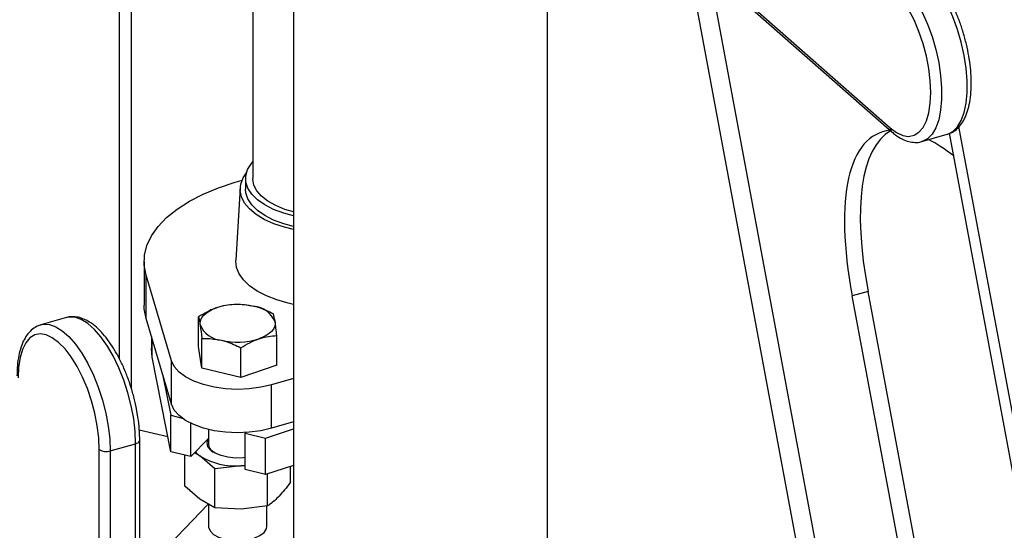
# Model space of a CAD drawing. Extents: x 19.1 to 29.8, y 0.6 to 8.7.
# Drawn here: x 24.2 to 24.3, y 4.9 to 5 of the extents above; entities that cross this region are included whole.
import ezdxf

# ---------------------------------------------------------------- set-up
doc = ezdxf.new("R2010")
doc.units = 0
doc.header["$MEASUREMENT"] = 0
doc.layers.get('0').update_dxf_attribs({"linetype": 'CONTINUOUS'})
doc.layers.add('D7', color=7, linetype='CONTINUOUS')

# ---------------------------------------------------------------- blocks, each defined once
blk = doc.blocks.new('A$C755316A3')
at = {"color": 7, "linetype": 'CONTINUOUS'}
for p, q in [((3.48929812163405, 1.160961220848436), (3.48929812163405, 1.292961370294997)), ((3.487260726227376, 1.166020168961311), (3.487260726227376, 1.292382944239338)), ((3.509598910562765, 1.269463915123469), (3.509598910562765, 1.196203951411413)), ((3.516409279629023, 1.258330282782755), (3.516409279629023, 1.120422142950626)), ((3.558985784978965, 1.120422142950626), (3.558985784978965, 1.259234480244902)), ((3.578292430719536, 1.255100297160308), (3.618039508261361, 1.041893280540408)), ((3.583626350850153, 1.233507730511247), (3.616353556574019, 1.204688896209679)), ((3.583906984186513, 1.232830607647482), (3.616634189910386, 1.204011773345912)), ((3.585977562786155, 1.231007303144342), (3.620616114318324, 1.045202894645716)), ((3.661063911878855, 1.017273049405031), (3.62629404662799, 1.203781836890284)), ((3.662844007070696, 1.01734029453258), (3.627876748907696, 1.204907915937368)), ((3.621653790700734, 1.202405012038168), (3.62591221690775, 1.203613999093982)), ((3.506641863542114, 1.195586132902744), (3.50781144511901, 1.19592834258111)), ((3.50841125015036, 1.196203951411413), (3.50841125015036, 1.194418554126233)), ((3.507504829414714, 1.194641034067803), (3.506771172034057, 1.182523080880746)), ((3.491391852353907, 1.182289496482347), (3.491391852353907, 1.175012061896013)), ((3.495987307616645, 1.165679530179056), (3.491726098675827, 1.180026432312643)), ((3.491726098675827, 1.172748997726313), (3.491726098675827, 1.180026432312643)), ((3.612651513379575, 1.17731382211439), (3.610000040983735, 1.176561056738268)), ((3.623744021570943, 1.102837067989767), (3.610000040983735, 1.176561056738268)), ((3.626395493966783, 1.103589833365887), (3.612651513379575, 1.17731382211439)), ((3.478391098927318, 1.172918842849488), (3.474132672720302, 1.171709855793671)), ((3.478391098927318, 1.172918842849488), (3.478307116773287, 1.172893554618436)), ((3.495987307616645, 1.158402095592726), (3.491726098675827, 1.172748997726313)), ((3.500513393641029, 1.168073803813404), (3.500513393641029, 1.173044817402553)), ((3.474044367910224, 1.171683186972918), (3.474132672720302, 1.171709855793671)), ((3.492624330140359, 1.169724776409338), (3.492624330140359, 1.167734627309676)), ((3.492764644698383, 1.166295776078036), (3.492764644698383, 1.169252356666518)), ((3.501070107516867, 1.164448993036294), (3.501070107516867, 1.169420006625441)), ((3.513626820384417, 1.164931121395402), (3.513626820384417, 1.169902134984549)), ((3.492764644698383, 1.166295776078036), (3.492624330140359, 1.167734627309676)), ((3.501070107516867, 1.164448993036294), (3.500513393641029, 1.168073803813404)), ((3.507626820888561, 1.162877651827295), (3.507626820888561, 1.167848665416442)), ((3.495864544454719, 1.150439650877842), (3.492764644698383, 1.166295776078036)), ((3.495987307616645, 1.158402095592726), (3.495987307616645, 1.165679530179056)), ((3.507626820888561, 1.162877651827295), (3.501070107516867, 1.164448993036294)), ((3.513626820384417, 1.164931121395402), (3.507626820888561, 1.162877651827295)), ((3.494570213811706, 1.163173254767476), (3.495864544454719, 1.156552695930361)), ((3.516409279629023, 1.162744143150063), (3.512728991911985, 1.161667322087895)), ((3.512728991911985, 1.154389887501563), (3.512728991911985, 1.161667322087895)), ((3.495864544454719, 1.156552695930361), (3.49777927602571, 1.156093823252674)), ((3.495864544454719, 1.150439650877842), (3.495864544454719, 1.156552695930361)), ((3.499254564215391, 1.149627219794264), (3.499254564215391, 1.155210846770809)), ((3.516409279629023, 1.15546670856373), (3.512728991911985, 1.154389887501563)), ((3.495376699979616, 1.152934997077254), (3.490593347385541, 1.154081345654988)), ((3.502168206725727, 1.152666648579442), (3.499254564215391, 1.149627219794264)), ((3.502168206725727, 1.1541874520351), (3.502168206725727, 1.151753528509436)), ((3.508447939910283, 1.153665376723544), (3.508347895729074, 1.15356101348645)), ((3.508347895729074, 1.15356101348645), (3.511737915489753, 1.152748582402874)), ((3.508347895729074, 1.147447968433933), (3.508347895729074, 1.15356101348645)), ((3.511737915489753, 1.152748582402874), (3.516409279629023, 1.154276981900545)), ((3.511737915489753, 1.146635537350357), (3.511737915489753, 1.152748582402874)), ((3.485732331897594, 1.150582347789574), (3.489990758104611, 1.151791334845391)), ((3.489990758104611, 1.094390305870529), (3.489990758104611, 1.151791334845391)), ((3.490671402449834, 1.094974900774779), (3.490671402449834, 1.152375929749639)), ((3.48389926521272, 1.093433975280784), (3.48389926521272, 1.150835004255645)), ((3.485732331897594, 1.150582347789574), (3.485732331897594, 1.093181318814715)), ((3.499254564215391, 1.149627219794264), (3.495864544454719, 1.150439650877842)), ((3.498201575307164, 1.144705261034139), (3.498201575307164, 1.149879572576872)), ((3.500713604360683, 1.149772112456353), (3.49986567366301, 1.15026471174444)), ((3.503225633414189, 1.147561529292232), (3.500713604360683, 1.149772112456353)), ((3.507659899266969, 1.148107406556096), (3.503225633414189, 1.147561529292232)), ((3.507659899266969, 1.148107406556096), (3.508347895729074, 1.148149460605635)), ((3.508347895729074, 1.148075543935641), (3.507659899266969, 1.148107406556096)), ((3.516409279629023, 1.148163936848028), (3.511737915489753, 1.146635537350357)), ((3.515938638718282, 1.14538629446765), (3.515938638718282, 1.14800995028006)), ((3.503225633414189, 1.141035332516876), (3.503225633414189, 1.147561529292232)), ((3.511737915489753, 1.146635537350357), (3.508347895729074, 1.147447968433933)), ((3.512094165119763, 1.141375849233632), (3.512094165119763, 1.146752096826199)), ((3.500713604360683, 1.14249467787002), (3.498201575307164, 1.144705261034139)), ((3.502111330084873, 1.141682679084529), (3.491568071533081, 1.130684252401035)), ((3.503225633414189, 1.141035332516876), (3.500713604360683, 1.14249467787002)), ((3.502168206725727, 1.141649637005886), (3.502168206725727, 1.13799917714127)), ((3.512094165119763, 1.141375849233632), (3.507659899266969, 1.140829971969764)), ((3.511972007299718, 1.13799917714127), (3.511972007299718, 1.141360811078777)), ((3.507659899266969, 1.140829971969764), (3.503225633414189, 1.141035332516876))]:
    blk.add_line(p, q, dxfattribs=at)
at = {"color": 7, "linetype": 'CONTINUOUS', "flags": 128}
for points in [[(3.62591221690775, 1.203613999093982), (3.625988393145619, 1.203636813987946), (3.626861120805593, 1.204089000682377), (3.627620370816793, 1.204855617796244), (3.628249182788579, 1.205919540370016), (3.628733510100581, 1.207257002131478), (3.629062533680994, 1.208838126394965), (3.629228903686702, 1.21062759345716), (3.629228903686702, 1.212585429580904), (3.629062533680994, 1.21466789994241), (3.628733510100581, 1.216828485594987), (3.628249182788579, 1.219018922625415), (3.627620370816793, 1.221190280290021), (3.626861120805593, 1.223294054046645), (3.625988393145619, 1.225283249065938), (3.625021683130612, 1.227113430018217), (3.62398258546493, 1.228743713685291), (3.622894311873338, 1.230137682224002), (3.621781172589529, 1.231264196680658)], [(3.616353556574019, 1.204688896209679), (3.617418052120087, 1.203898465166172), (3.618456336252947, 1.203421376289023), (3.619442842971388, 1.203269377089751), (3.620353281205965, 1.203446210293101), (3.621165232945792, 1.203947521678733), (3.621858705244307, 1.204760967296569), (3.622416622512006, 1.205866517415838), (3.622825246974159, 1.207236949723478), (3.623074516940349, 1.208838519627883), (3.623158294556731, 1.210631791162696), (3.623074516940349, 1.212572608031203), (3.622825246974159, 1.214613180880902), (3.622416622512006, 1.216703264035956), (3.621858705244307, 1.218791392712503), (3.621165232945792, 1.220826150252422), (3.620353281205965, 1.222757434172109), (3.619442842971388, 1.224537689851897), (3.618456336252947, 1.226123081488621), (3.617418052120087, 1.227474571478566), (3.616353556574019, 1.228558881652849)], [(3.617522746382505, 1.230055209624843), (3.618635885666315, 1.228928695168187), (3.619724159257913, 1.227534726629478), (3.620763256923595, 1.225904442962402), (3.621729966938595, 1.224074262010123), (3.622602694598569, 1.22208506699083), (3.623361944609769, 1.219981293234208), (3.623990756581563, 1.2178099355696), (3.624475083893557, 1.215619498539172), (3.624804107473956, 1.213458912886595), (3.624970477479664, 1.211376442525087), (3.624970477479664, 1.209418606401345), (3.624804107473956, 1.207629139339152), (3.624475083893557, 1.206048015075663), (3.623990756581563, 1.204710553314201), (3.623361944609769, 1.203646630740429), (3.622602694598569, 1.202880013626562), (3.621729966938595, 1.202427826932131), (3.621637010404108, 1.202400305111987)], [(3.516409279629023, 1.189945798383612), (3.514780895019598, 1.190391575069067), (3.513095582413698, 1.191025274558437), (3.511623167182627, 1.191780021558794), (3.510398065877908, 1.192638174450782), (3.509448914281975, 1.193579674583398), (3.508797898069218, 1.194582515129251), (3.508460234233127, 1.195623255476877), (3.508443815401115, 1.196677569136669), (3.508749025350539, 1.197720812353478), (3.509368730038105, 1.198728600135094), (3.509598910562765, 1.199003557925697)], [(3.491726098675827, 1.180026432312643), (3.491415714645427, 1.181683295648601), (3.491464559613831, 1.183347232010928), (3.491872063668012, 1.184998826933138), (3.492633472134671, 1.186618809946119), (3.493739901056742, 1.188188279421996), (3.495178440849656, 1.189688923114439), (3.496932306927611, 1.191103231822169), (3.498981035542734, 1.192414703682714), (3.501300722551854, 1.193608036712736), (3.503864302325098, 1.194669307348417), (3.506641863542114, 1.195586132902744)], [(3.516409279629023, 1.187660573546274), (3.514896604834128, 1.188037672912709), (3.513116347379878, 1.188637639472362), (3.511529773137411, 1.189360816191322), (3.51017069718219, 1.190191789813375), (3.509068085858637, 1.191112849578459), (3.508245439412825, 1.192104364696781), (3.507720291125487, 1.193145202745009), (3.507503833620639, 1.194213180067195), (3.507600680314212, 1.195285534580893), (3.508008767087055, 1.196339410911409), (3.508537038866194, 1.197133206936173)], [(3.516409279629023, 1.190606926962251), (3.51497911253314, 1.19103947910991), (3.513454236786231, 1.191667202622976), (3.512144207439292, 1.192406326494365), (3.511081192404916, 1.193238701457287), (3.510291294132543, 1.194143888454293), (3.509793908659859, 1.19509966052054), (3.509601249341074, 1.196082548569326), (3.509598910562765, 1.196203951411413)], [(3.516409279629023, 1.188160401098432), (3.514780895019598, 1.188606177783885), (3.513095582413698, 1.189239877273256), (3.511623167182627, 1.189994624273614), (3.510398065877908, 1.1908527771656), (3.509448914281975, 1.191794277298219), (3.508797898069218, 1.19279711784407), (3.508460234233127, 1.193837858191697), (3.50841125015036, 1.194418554126233)], [(3.516409279629023, 1.175133943939886), (3.515530397979916, 1.175327996898806), (3.513616874185104, 1.175873716779123), (3.511878155376479, 1.176550043432614), (3.510349636854905, 1.177343208798981), (3.509062434849632, 1.178237066318668), (3.50804275308149, 1.179213419630245), (3.507311349330742, 1.180252392995857), (3.506883112868579, 1.181332835913929), (3.506766761354427, 1.182432753682396), (3.506771172034057, 1.182523080880746)], [(3.491726098675827, 1.172748997726313), (3.491415714645427, 1.17440586106227), (3.491391852353907, 1.175012061896013)], [(3.500791750578948, 1.171719474364598), (3.500782532409715, 1.172131281681422), (3.500880896385169, 1.172540167535831), (3.501085159470449, 1.172939135777486), (3.501391826667515, 1.173321359949161), (3.501795650815602, 1.173680300089305), (3.502289722371572, 1.174009814632604), (3.502865587634133, 1.174304265493862), (3.503513393388971, 1.174558614537209)], [(3.489990758104611, 1.151791334845391), (3.489907339847406, 1.15381715268557), (3.48965894850177, 1.155944629549414), (3.489251132719914, 1.158126241119338), (3.488693002432541, 1.160313253797875), (3.487997025347966, 1.16245681333571), (3.48717874844418, 1.164509036154898), (3.486256450675079, 1.166424078988855), (3.485250734648744, 1.168159162945181), (3.484184066399337, 1.169675529115435), (3.48308027353292, 1.170939304385089), (3.481964012958159, 1.171922258102946), (3.480860220091742, 1.172602432707234), (3.47979355184232, 1.172964634221244), (3.478787835816007, 1.173000771661674), (3.478391098927318, 1.172918842849488)], [(3.474132672720302, 1.171709855793671), (3.474529409608984, 1.171791784605861), (3.475535125635297, 1.171755647165429), (3.476601793884726, 1.171393445651419), (3.477705586751142, 1.170713271047133), (3.478821847325904, 1.169730317329274), (3.47992564019232, 1.168466542059622), (3.480992308441728, 1.166950175889368), (3.481998024468055, 1.165215091933043), (3.482920322237163, 1.163300049099086), (3.483738599140949, 1.161247826279896), (3.484434576225517, 1.15910426674206), (3.484992706512898, 1.156917254063523), (3.485400522294725, 1.154735642493599), (3.485648913640382, 1.152608165629753), (3.485732331897594, 1.150582347789574)], [(3.513348463446498, 1.172201602723706), (3.513357681615744, 1.171789795406883), (3.513259317640291, 1.171380909552476), (3.513055054555011, 1.170981941310818), (3.512748387357945, 1.170599717139143), (3.512344563209865, 1.170240776999001), (3.511850491653888, 1.169911262455702), (3.511274626391327, 1.169616811594442), (3.510626820636475, 1.169362462551098)], [(3.48389926521272, 1.150835004255645), (3.483815487596345, 1.152775821124151), (3.483566217630155, 1.154816393973848), (3.483157593168002, 1.156906477128905), (3.482599675900303, 1.158994605805447), (3.481906203601788, 1.16102936334537), (3.481094251861961, 1.162960647265057), (3.480183813627377, 1.164740902944843), (3.479197306908944, 1.166326294581565), (3.478159022776076, 1.167677784571516), (3.477094527230015, 1.168762094745799), (3.476030031683948, 1.169552525789304), (3.474991747551087, 1.170029614666455), (3.474005240832646, 1.170181613865727), (3.473094802598069, 1.170004780662373), (3.472282850858242, 1.169503469276743), (3.471589378559727, 1.168690023658903), (3.471031461292014, 1.167584473539642), (3.470622836829875, 1.166214041231998), (3.470373566863671, 1.164612471327593), (3.470289789247289, 1.162819199792781)], [(3.512728991911985, 1.161667322087895), (3.510932297833676, 1.161243641547764), (3.509014199941483, 1.160985266390633), (3.507034991579317, 1.160900318361642), (3.505056887033049, 1.160991467710695), (3.503142065891211, 1.161255849256057), (3.501350718496624, 1.161685152448247), (3.49973915392772, 1.162265882603216), (3.49835802998313, 1.162979785093232), (3.497250760808384, 1.163804419161475), (3.496452152218914, 1.164713863323061), (3.495987307616645, 1.165679530179056)], [(3.512728991911985, 1.154389887501563), (3.510932297833676, 1.153966206961431), (3.509014199941483, 1.153707831804302), (3.507034991579317, 1.153622883775308), (3.505056887033049, 1.153714033124364), (3.503142065891211, 1.153978414669726), (3.501350718496624, 1.154407717861916), (3.49973915392772, 1.154988448016883), (3.49835802998313, 1.155702350506902), (3.497250760808384, 1.156526984575144), (3.496452152218914, 1.157436428736728), (3.495987307616645, 1.158402095592726)], [(3.508347895729074, 1.149465507598577), (3.507994675567744, 1.149426635413271), (3.506711755016099, 1.149390870520329), (3.505451351038346, 1.149515753930877), (3.504292659451814, 1.149793438760949), (3.503308485110281, 1.15020647705141), (3.502560667307151, 1.150728916087425), (3.502096194185285, 1.151327929102965), (3.501944250299132, 1.151965877907251), (3.502114382841896, 1.15260267783069), (3.502168206725727, 1.15269711292994)], [(3.489990758104611, 1.151791334845391), (3.490206099512825, 1.151867325649348), (3.490387653055436, 1.151962861823651), (3.490528441731612, 1.152074271966698), (3.490623055111485, 1.152197274649171), (3.490667857255943, 1.152327142946967), (3.490671402366445, 1.15237616651375)], [(3.500006330522147, 1.150411440969106), (3.500200070626121, 1.150205569041179), (3.500713604360683, 1.149772112456353)], [(3.502168206725727, 1.13799917714127), (3.502182596443731, 1.137811515969465), (3.502446274898446, 1.137185419959633), (3.503025059870509, 1.13661478015693), (3.503879508120569, 1.136138484720889), (3.504951390412408, 1.135788992398358)], [(3.504951390412408, 1.135788992398358), (3.506167659739212, 1.135590120513553), (3.507445429356338, 1.135555421856769), (3.508697621376008, 1.13568726108413), (3.509838900981407, 1.135976653570164), (3.510791491853496, 1.13640387769519), (3.511490476498551, 1.136939818841108), (3.511888220268169, 1.13754795350451), (3.511972007299718, 1.13799917714127)]]:
    blk.add_lwpolyline(points, dxfattribs=at)
at = {"color": 7, "linetype": 'CONTINUOUS'}
for centre, radius, start, end in [((3.617230109779527, 1.204655485170231), 0.00087718972842037, 177.8171487252294, 227.2430631066981), ((3.507088150649395, 1.163334779763818), 0.01177936146365002, 76.73118555250645, 107.6665190888799), ((3.509446788579275, 1.170593861135937), 0.004219940732129925, 22.39481884085155, 85.3110947353253), ((3.504693425446192, 1.173327215952376), 0.004219940732133984, 202.3948188408975, 265.3110947353253), ((3.507052063376065, 1.180586297324472), 0.0117793614636343, 256.731185552486, 287.6665190889021), ((3.503851576619581, 1.151845874749363), 0.001685900954264619, 183.1399823430655, 238.8409455849016), ((3.485082934815651, 1.152646796138918), 0.002164177339580677, 236.8428391545355, 287.4615962635144), ((3.50675311994663, 1.159648407734029), 0.01157656930721768, 238.5535342101758, 274.4925142315705)]:
    blk.add_arc(centre, radius, start, end, dxfattribs=at)
for centre, major_axis, ratio, start_param, end_param in [((3.637661577498847, 1.152202935727829), (-0.02333904165145186, 0.05153747825240612), 0.3328326642242192, 6.174049457004417, 7.218091148071392), ((3.640313049894679, 1.152955701103951), (-0.02333904165145085, 0.05153747825240614), 0.3328326642242216, 0.03338114819280717, 0.9349058408917567), ((3.637661577498847, 1.152202935727829), (-0.02333904165145186, 0.05153747825240612), 0.3328326642242192, 5.723141751802753, 5.885496256799848)]:
    blk.add_ellipse(centre, major_axis=major_axis, ratio=ratio, start_param=start_param, end_param=end_param, dxfattribs=at)
for points, knots in [([(3.62589299557991, 1.203615999488091), (3.626205160335218, 1.203725733166977), (3.62684358376238, 1.20395015488712), (3.627669369769563, 1.204601853996791), (3.628385708584354, 1.205457852072588), (3.62897774900469, 1.206541950429673), (3.629441071057386, 1.207852663290841), (3.629760434936912, 1.209372771612995), (3.629927756393478, 1.211060399151401), (3.629943677611081, 1.212872181755574), (3.629813078917529, 1.214772956864455), (3.629541910572279, 1.216730311285594), (3.629137078757616, 1.218711278800444), (3.628606749208572, 1.220682115234839), (3.627960534893937, 1.222608589257898), (3.627209386405887, 1.224457123536719), (3.626365090710607, 1.226195203401644), (3.62543978536668, 1.227794270717129), (3.62444380932218, 1.22922250084718), (3.623514242322216, 1.230324096608993), (3.622909123888192, 1.230886408568975), (3.62266972906167, 1.231108868448794)], [0, 0, 0, 0, 0.04516760932290543, 0.09237448959650263, 0.1410210009989296, 0.192640176929096, 0.2471276256439139, 0.3030462126123692, 0.3589490066698218, 0.4144368240697802, 0.4695374330211625, 0.5243550098455297, 0.5789935573175391, 0.6335439370844737, 0.6880877646492973, 0.7426846453384534, 0.7974132979571763, 0.852371393243502, 0.9076780969723955, 0.9634759334431156, 1, 1, 1, 1]), ([(3.616634189910386, 1.204011773345912), (3.616829938501937, 1.203847073884638), (3.617403786666131, 1.203364248017352), (3.61834040356473, 1.20278857381476), (3.619439215901892, 1.20236199374282), (3.620510438420695, 1.20222919319317), (3.621260621787854, 1.202250043268749), (3.621613354815949, 1.20239814280973), (3.621628656141723, 1.202404567269997)], [0, 0, 0, 0, 0.1251517027714259, 0.3668893569267861, 0.5782692486380404, 0.7772864829565591, 0.9903388347370414, 1, 1, 1, 1]), ([(3.503513393388971, 1.174558614537209), (3.503442256969812, 1.174533781645864), (3.50242919171918, 1.174180132423802), (3.501436437583529, 1.17359181954497), (3.500513393641029, 1.173044817402553)], [0, 0, 0, 0, 0.0702189904457036, 1, 1, 1, 1]), ([(3.506513393136899, 1.17509828697066), (3.506026179989107, 1.175067673688177), (3.505042820786699, 1.17500588583786), (3.504026280629901, 1.17470860514394), (3.503513393388971, 1.174558614537209)], [0, 0, 0, 0, 0.4954579634770036, 1, 1, 1, 1]), ([(3.509791749822753, 1.174799678716764), (3.508922731900711, 1.174947484433509), (3.50781276374564, 1.175136271838885), (3.506745149291632, 1.175105061963829), (3.506513393136899, 1.17509828697066)], [0, 0, 0, 0, 0.7829214901927342, 1, 1, 1, 1]), ([(3.513070106508593, 1.173526945761661), (3.512244771405122, 1.173922920025839), (3.511163602277364, 1.174441636784661), (3.510054252221224, 1.174731167802475), (3.509791749822753, 1.174799678716764)], [0, 0, 0, 0, 0.7633727992096463, 1, 1, 1, 1]), ([(3.490671402449834, 1.152375929749639), (3.490667353925772, 1.152694702845083), (3.490655595784531, 1.153620516555452), (3.490525581174701, 1.15522725086501), (3.490238429650766, 1.157187648046608), (3.489816541419941, 1.159169563668688), (3.489270830669639, 1.161136526108963), (3.4886104359827, 1.163054875651667), (3.487846617262861, 1.164890937755303), (3.486991239456643, 1.166612818118959), (3.486056198734431, 1.168191053720812), (3.48505237127381, 1.169598847216634), (3.483988377657141, 1.170811371848925), (3.482869415033377, 1.171804412621557), (3.481748126574175, 1.172515541109614), (3.480648654419397, 1.172948295224335), (3.479609515664066, 1.173095271112847), (3.478803761620661, 1.17306417763237), (3.478390648368624, 1.172897116128911), (3.478283970567759, 1.172853976012463)], [0, 0, 0, 0, 0.03401056102780779, 0.09877698007502464, 0.1632816070748763, 0.2275901960483263, 0.2918077912223399, 0.3560296986632955, 0.4203224574157626, 0.4847840714928694, 0.5495322805605022, 0.6147111421372465, 0.6804908589206781, 0.747021244356164, 0.8142167041619469, 0.8729532892153359, 0.928233617116139, 0.9814678423789926, 1, 1, 1, 1]), ([(3.500513393641029, 1.173044817402553), (3.500558600031489, 1.172886607759897), (3.500649841657967, 1.172567287748278), (3.500744162000991, 1.172003785125487), (3.500791750578948, 1.171719474364598)], [0, 0, 0, 0, 0.4954579634770314, 1, 1, 1, 1]), ([(3.513348463446498, 1.172201602723706), (3.513341863007341, 1.17224409192647), (3.513247865085752, 1.172849187535145), (3.51315575174425, 1.173200397451274), (3.513070106508593, 1.173526945761661)], [0, 0, 0, 0, 0.07021899044574273, 1, 1, 1, 1]), ([(3.474019654560074, 1.171642809695983), (3.47379766111878, 1.171571999482691), (3.473246654007148, 1.171396242348293), (3.472487317365534, 1.170823196429885), (3.471751872842816, 1.170000855546236), (3.471143094663681, 1.168947613769267), (3.470660130269721, 1.167669234186049), (3.470321827933503, 1.16617484627749), (3.470141944892021, 1.164651720259735), (3.470122677721591, 1.163599880884806), (3.470114457834228, 1.163151138230959)], [0, 0, 0, 0, 0.08247388169210275, 0.2047073781520153, 0.3298694896328753, 0.4624012527344142, 0.6026738303915743, 0.7472447853649239, 0.8921679027306424, 1, 1, 1, 1]), ([(3.500791750578948, 1.171719474364598), (3.500798351018105, 1.171676011540542), (3.500892348939693, 1.171057050433572), (3.50098446228121, 1.170208744952265), (3.501070107516867, 1.169420006625441)], [0, 0, 0, 0, 0.07021899044564806, 1, 1, 1, 1]), ([(3.513626820384417, 1.169902134984549), (3.513581613993978, 1.170332610547644), (3.5134903723675, 1.171201454314075), (3.513396052024454, 1.171866207033076), (3.513348463446498, 1.172201602723706)], [0, 0, 0, 0, 0.4954579634769865, 1, 1, 1, 1]), ([(3.501070107516867, 1.169420006625441), (3.5013018636716, 1.16942678161861), (3.502369478125601, 1.169457991493668), (3.503479446280679, 1.16926920408829), (3.504348464202714, 1.169121398371545)], [0, 0, 0, 0, 0.2170785098072612, 1, 1, 1, 1]), ([(3.507626820888561, 1.167848665416442), (3.508114034036353, 1.168151544619367), (3.509097393238747, 1.168762856224492), (3.510113933395559, 1.169161387014626), (3.510626820636475, 1.169362462551098)], [0, 0, 0, 0, 0.4954579634770206, 1, 1, 1, 1]), ([(3.510626820636475, 1.169362462551098), (3.510697957055655, 1.16938632182115), (3.511711022306265, 1.169726105544911), (3.512703776441931, 1.169817322858569), (3.513626820384417, 1.169902134984549)], [0, 0, 0, 0, 0.07021899044570175, 1, 1, 1, 1]), ([(3.504348464202714, 1.169121398371545), (3.504610966601192, 1.169052887457256), (3.505720316657339, 1.168763356439443), (3.50680148578509, 1.16824463968062), (3.507626820888561, 1.167848665416442)], [0, 0, 0, 0, 0.2366272007903572, 1, 1, 1, 1]), ([(3.515938638718282, 1.14538629446765), (3.515913544918874, 1.145351017277824), (3.515279923110704, 1.144460263493124), (3.514635399743852, 1.143718163242901), (3.514016401919029, 1.143005452945151)], [0, 0, 0, 0, 0.03960374958098894, 1, 1, 1, 1]), ([(3.514016401919029, 1.143005452945151), (3.513520462349952, 1.142531776952782), (3.512875579611404, 1.14191584410493), (3.512240779572465, 1.141477166848509), (3.512094165119763, 1.141375849233632)], [0, 0, 0, 0, 0.7690383684234487, 1, 1, 1, 1])]:
    blk.add_open_spline(points, degree=3, knots=knots, dxfattribs=at)

msp = doc.modelspace()

# ---------------------------------------------------------------- block references
at = {"layer": 'D7', "color": 7, "linetype": 'CONTINUOUS'}
msp.add_blockref('A$C755316A3', (20.69305856295026, 3.749317358184037), dxfattribs=at)

doc.saveas('drawing.dxf')
